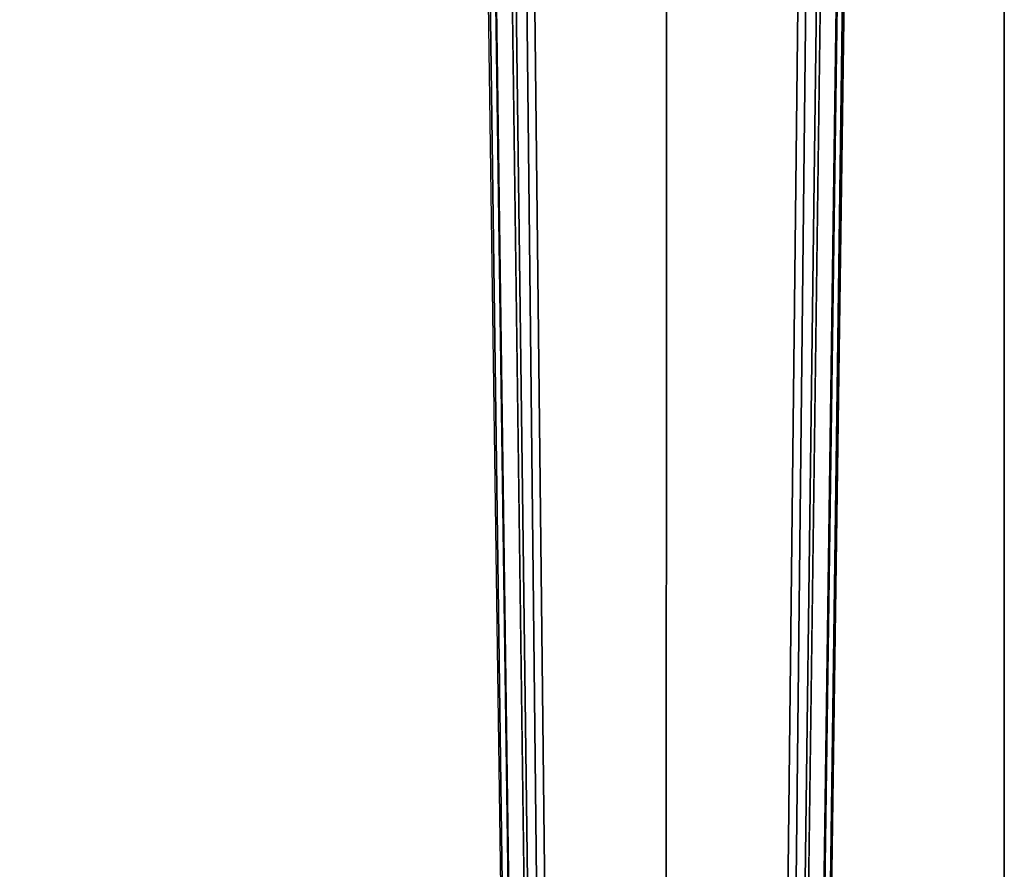
# Model space of a CAD drawing. Units: inches. Extents: x -27 to 130, y -6 to 68.
# Drawn here: x 54 to 61, y 42 to 49 of the extents above; entities that cross this region are included whole.
import ezdxf

# ---------------------------------------------------------------- set-up
doc = ezdxf.new("R2010")
doc.units = ezdxf.units.IN
doc.header["$MEASUREMENT"] = 0
for name, color, linetype in [('TABLE-BASE', 6, 'Continuous'), ('TABLE-TOPEDGE', 6, 'Continuous'), ('TABLE-TOPLAM', 6, 'Continuous')]:
    doc.layers.add(name, color=color, linetype=linetype)

# ---------------------------------------------------------------- blocks, each defined once
blk = doc.blocks.new('PDU1AS_3060LE_0T')
at = {"layer": 'TABLE-BASE'}
for points in [[(55.2461, -29.5385, 1.3491), (55.0036, -12.2389, 1.837), (55.0193, -12.1975, 1.6485), (55.2269, -27.6936, 1.2145)], [(55.2775, -27.692, 1.1612), (55.2269, -27.6936, 1.2145), (55.0193, -12.1975, 1.6485), (55.0618, -12.2337, 1.6022)], [(55.3872, -27.6683, 1.1621), (55.1829, -12.2237, 1.5853), (55.2126, -12.1663, 1.5311), (55.413, -27.6902, 1.0949)], [(55.2126, -12.1663, 1.5311), (55.3007, -12.1724, 0.5255), (55.4739, -27.9437, 0.5253), (55.413, -27.6902, 1.0949)], [(55.3588, -12.1642, 0.4561), (55.5359, -27.9701, 0.4555), (55.4739, -27.9437, 0.5253), (55.3007, -12.1724, 0.5255)], [(55.5359, -27.9701, 0.4555), (55.3588, -12.1642, 0.4561), (57.4116, -12.1642, 0.4561), (57.2345, -27.9701, 0.4555)], [(57.2345, -27.9701, 0.4555), (57.4116, -12.1642, 0.4561), (57.4698, -12.1724, 0.5255), (57.2965, -27.9437, 0.5253)], [(57.3574, -27.6902, 1.0949), (57.2965, -27.9437, 0.5253), (57.4698, -12.1724, 0.5255), (57.5578, -12.1663, 1.5311)], [(57.5876, -12.2237, 1.5853), (57.3833, -27.6683, 1.1621), (57.3574, -27.6902, 1.0949), (57.5578, -12.1663, 1.5311)], [(57.7087, -12.2337, 1.6022), (57.7511, -12.1975, 1.6485), (57.5436, -27.6936, 1.2145), (57.4929, -27.692, 1.1612)], [(57.7668, -12.2389, 1.837), (57.5243, -29.5385, 1.3491), (57.5436, -27.6936, 1.2145), (57.7511, -12.1975, 1.6485)], [(55.2958, -29.5434, 1.4058), (55.2461, -29.5385, 1.3491), (55.0036, -12.2389, 1.837), (55.0544, -12.2564, 1.8901)], [(55.2958, -29.5434, 1.4058), (56.3852, -29.5434, 1.4058), (56.3878, -13.4154, 1.7637), (55.0544, -12.2564, 1.8901)], [(55.0618, -12.2337, 1.6022), (55.1829, -12.2237, 1.5853), (55.3872, -27.6806, 1.1517), (55.2775, -27.692, 1.1612)], [(57.4746, -29.5434, 1.4058), (57.7161, -12.2564, 1.8901), (56.3878, -13.4154, 1.7637), (56.3852, -29.5434, 1.4058)], [(57.4929, -27.692, 1.1612), (57.3833, -27.6806, 1.1517), (57.5876, -12.2237, 1.5853), (57.7087, -12.2337, 1.6022)], [(57.7161, -12.2564, 1.8901), (57.4746, -29.5434, 1.4058), (57.5243, -29.5385, 1.3491), (57.7668, -12.2389, 1.837)]]:
    blk.add_3dface(points, dxfattribs=at)
at = {"layer": 'TABLE-TOPEDGE'}
blk.add_3dface([(58.88, -29.8362, 28.5), (58.88, -29.8362, 27.324), (58.88, -1.3662, 27.324), (58.88, -1.3662, 28.5)], dxfattribs=at)
at = {"layer": 'TABLE-TOPLAM'}
for points in [[(58.88, -29.8362, 28.5), (58.88, -1.3662, 28.5), (0, -1.3662, 28.5), (0, -29.8362, 28.5)], [(0, -1.3662, 27.324), (58.88, -1.3662, 27.324), (58.88, -29.8362, 27.324), (0, -29.8362, 27.324)]]:
    blk.add_3dface(points, dxfattribs=at)

msp = doc.modelspace()

# ---------------------------------------------------------------- block references
at = {"ltscale": 10}
msp.add_blockref('PDU1AS_3060LE_0T', (2.1804, 65.8974), dxfattribs=at)

doc.saveas('drawing.dxf')
